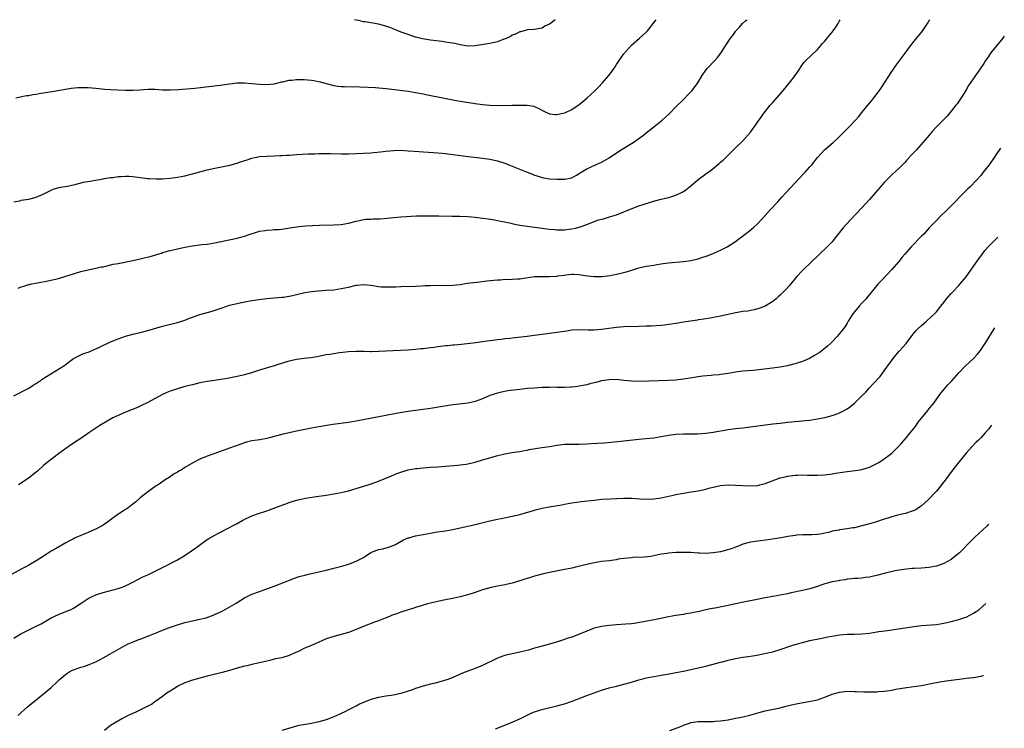
# Model space of a CAD drawing. Units: inches. Extents: x 2646000 to 2646561, y 1509000 to 1512000.
# Drawn here: x 2646297 to 2646561, y 1511810 to 1512000 of the extents above; entities that cross this region are included whole.
import ezdxf

# ---------------------------------------------------------------- set-up
doc = ezdxf.new("R2010")
doc.units = ezdxf.units.IN
doc.header["$MEASUREMENT"] = 0
doc.layers.add('LD26461509_10ft', color=112, linetype='Continuous')

msp = doc.modelspace()

# ---------------------------------------------------------------- linework, layer by layer
at = {"layer": 'LD26461509_10ft'}
for points, elevation in [([(2646295, 1511898.96), (2646299.04, 1511901), (2646300.21, 1511901.79), (2646301, 1511902.26), (2646301.44, 1511902.56), (2646302.15, 1511903), (2646302.62, 1511903.38), (2646308.42, 1511907), (2646311.07, 1511908.93), (2646313.73, 1511910.27), (2646315, 1511910.68), (2646315.21, 1511910.79), (2646316.62, 1511911.38), (2646317, 1511911.52), (2646317.99, 1511912.01), (2646321, 1511913.42), (2646323, 1511914.25), (2646325, 1511914.94), (2646327, 1511915.49), (2646329, 1511915.95), (2646331, 1511916.46), (2646335, 1511917.66), (2646339, 1511918.61), (2646341, 1511919.25), (2646342.24, 1511919.76), (2646343, 1511920.03), (2646343.7, 1511920.3), (2646345, 1511920.75), (2646348.32, 1511921.68), (2646351, 1511922.61), (2646353, 1511923.26), (2646355, 1511923.78), (2646357, 1511924.21), (2646358.5, 1511924.5), (2646360.86, 1511924.86), (2646363, 1511925.11), (2646367, 1511925.4), (2646367.48, 1511925.48), (2646369, 1511925.68), (2646369.91, 1511925.91), (2646371, 1511926.16), (2646373.26, 1511926.74), (2646374.99, 1511927.01), (2646376.84, 1511927.16), (2646379, 1511927.28), (2646381, 1511927.45), (2646383, 1511927.74), (2646385, 1511928.17), (2646387, 1511928.63), (2646387.32, 1511928.68), (2646389, 1511928.82), (2646391, 1511928.64), (2646393, 1511928.34), (2646393.74, 1511928.26), (2646395, 1511928.19), (2646395.81, 1511928.19), (2646397.75, 1511928.25), (2646399, 1511928.33), (2646403, 1511928.4), (2646404.48, 1511928.48), (2646405.45, 1511928.55), (2646407, 1511928.62), (2646409, 1511928.63), (2646411, 1511928.6), (2646413, 1511928.66), (2646415, 1511928.89), (2646416.82, 1511929.18), (2646418.58, 1511929.42), (2646419.51, 1511929.51), (2646422.18, 1511929.82), (2646425, 1511930.1), (2646425.86, 1511930.14), (2646427, 1511930.24), (2646427.77, 1511930.23), (2646429, 1511930.26), (2646430.35, 1511930.35), (2646431, 1511930.36), (2646432.65, 1511930.65), (2646435, 1511930.99), (2646437.02, 1511931.02), (2646439, 1511931), (2646441, 1511931.12), (2646441.15, 1511931.15), (2646443, 1511931.37), (2646443.43, 1511931.43), (2646445, 1511931.62), (2646445.58, 1511931.58), (2646447, 1511931.57), (2646447.46, 1511931.46), (2646449.2, 1511931.2), (2646450.99, 1511930.99), (2646453.03, 1511931.03), (2646455.3, 1511931.3), (2646457, 1511931.58), (2646459, 1511932.05), (2646460.56, 1511932.56), (2646463, 1511933.3), (2646465, 1511933.73), (2646467, 1511934.07), (2646467.81, 1511934.19), (2646469, 1511934.4), (2646469.55, 1511934.45), (2646471, 1511934.66), (2646475, 1511934.99), (2646477, 1511935.28), (2646479, 1511935.78), (2646479.93, 1511936.07), (2646481.42, 1511936.58), (2646483, 1511937.21), (2646483.39, 1511937.39), (2646485, 1511938.08), (2646486.76, 1511939), (2646489, 1511940.44), (2646489.84, 1511941), (2646491.62, 1511942.38), (2646492.73, 1511943.27), (2646493.8, 1511944.2), (2646495, 1511945.28), (2646497, 1511947.36), (2646498.43, 1511949), (2646500.25, 1511951), (2646501.58, 1511952.42), (2646502.53, 1511953.47), (2646505, 1511956.2), (2646505.75, 1511957), (2646507.69, 1511959), (2646509, 1511960.42), (2646509.5, 1511961), (2646511.03, 1511962.97), (2646512.89, 1511965), (2646515.29, 1511967), (2646516.16, 1511967.84), (2646517, 1511968.61), (2646519.34, 1511971), (2646521.24, 1511973), (2646522.06, 1511973.94), (2646523, 1511975.06), (2646525, 1511977.55), (2646525.67, 1511978.33), (2646526.16, 1511979), (2646527.41, 1511980.59), (2646527.67, 1511981), (2646528.24, 1511981.76), (2646531, 1511986.12), (2646531.64, 1511987), (2646532.23, 1511987.77), (2646533, 1511988.85), (2646534.58, 1511991), (2646536.02, 1511993), (2646537, 1511994.27), (2646539.14, 1511996.86), (2646540.63, 1511999), (2646541, 1511999.61), (2646541.22, 1512000)], 10490), ([(2646295, 1511951.05), (2646296.63, 1511951.37), (2646297, 1511951.47), (2646297.59, 1511951.59), (2646299, 1511951.81), (2646299.97, 1511952.03), (2646301, 1511952.32), (2646302.91, 1511953.09), (2646305, 1511954.23), (2646305.53, 1511954.47), (2646307.06, 1511954.94), (2646309.3, 1511955.3), (2646311, 1511955.62), (2646311.78, 1511955.78), (2646313.7, 1511956.3), (2646315.39, 1511956.61), (2646319, 1511957.26), (2646319.29, 1511957.29), (2646321, 1511957.58), (2646321.64, 1511957.64), (2646323, 1511957.87), (2646323.89, 1511957.89), (2646325, 1511958), (2646325.94, 1511957.94), (2646327, 1511957.9), (2646329, 1511957.61), (2646331, 1511957.35), (2646331.33, 1511957.33), (2646333.25, 1511957.25), (2646335, 1511957.28), (2646337, 1511957.42), (2646339, 1511957.68), (2646341, 1511958.06), (2646343, 1511958.54), (2646347, 1511959.66), (2646349, 1511960.12), (2646353.07, 1511960.93), (2646354.67, 1511961.33), (2646355, 1511961.43), (2646355.68, 1511961.68), (2646357.69, 1511962.31), (2646359, 1511962.83), (2646359.74, 1511963), (2646361, 1511963.24), (2646363, 1511963.37), (2646365, 1511963.43), (2646366.49, 1511963.51), (2646367, 1511963.51), (2646368.39, 1511963.61), (2646369, 1511963.62), (2646371, 1511963.74), (2646374.04, 1511963.96), (2646375, 1511963.99), (2646375.99, 1511963.99), (2646377, 1511964.04), (2646377.95, 1511964.05), (2646380.03, 1511964.03), (2646383, 1511963.96), (2646385, 1511963.96), (2646387, 1511964.01), (2646389, 1511964.1), (2646391, 1511964.23), (2646391.72, 1511964.28), (2646393.52, 1511964.48), (2646395, 1511964.67), (2646397.12, 1511964.88), (2646399, 1511964.92), (2646401, 1511964.8), (2646402.65, 1511964.65), (2646409, 1511964.2), (2646410.11, 1511964.11), (2646411, 1511964.03), (2646413, 1511963.8), (2646417.23, 1511963.23), (2646421, 1511962.82), (2646423, 1511962.5), (2646425, 1511962.05), (2646427, 1511961.43), (2646428.08, 1511961), (2646429, 1511960.65), (2646433, 1511959.02), (2646434.46, 1511958.46), (2646435, 1511958.23), (2646435.95, 1511957.95), (2646437, 1511957.6), (2646437.51, 1511957.51), (2646439, 1511957.27), (2646441, 1511957.12), (2646443, 1511957.11), (2646443.15, 1511957.15), (2646445, 1511957.52), (2646446.24, 1511958.24), (2646447, 1511958.63), (2646447.54, 1511959), (2646449, 1511959.92), (2646451.32, 1511961), (2646453, 1511961.72), (2646453.8, 1511962.2), (2646455, 1511962.9), (2646457, 1511964.27), (2646458.22, 1511965), (2646459, 1511965.51), (2646461.53, 1511967), (2646463, 1511968.04), (2646464.26, 1511969), (2646465, 1511969.64), (2646465.75, 1511970.25), (2646467, 1511971.24), (2646469.28, 1511973), (2646470.18, 1511973.82), (2646471.41, 1511975), (2646473, 1511976.63), (2646475, 1511978.59), (2646476.2, 1511979.8), (2646477, 1511980.61), (2646477.36, 1511981), (2646478.86, 1511983), (2646480.03, 1511985), (2646481, 1511986.46), (2646481.45, 1511987), (2646483.42, 1511989), (2646484.17, 1511989.83), (2646485.05, 1511991), (2646486.34, 1511993), (2646487.68, 1511995), (2646488.28, 1511995.72), (2646489, 1511996.83), (2646489.13, 1511997), (2646490.03, 1511997.97), (2646490.89, 1511999), (2646491.66, 1511999.66), (2646492.07, 1512000)], 10470), ([(2646295.5, 1511979), (2646296.7, 1511979.3), (2646298.4, 1511979.6), (2646299, 1511979.67), (2646300.13, 1511979.87), (2646301, 1511980), (2646301.84, 1511980.16), (2646304.6, 1511980.6), (2646305.27, 1511980.73), (2646310.42, 1511981.58), (2646312.23, 1511981.77), (2646313, 1511981.8), (2646314.2, 1511981.8), (2646315, 1511981.78), (2646317, 1511981.59), (2646318.61, 1511981.39), (2646319.35, 1511981.35), (2646321, 1511981.2), (2646322.87, 1511981.13), (2646324.91, 1511981.09), (2646327, 1511981.09), (2646328.83, 1511981.17), (2646331, 1511981.31), (2646331.32, 1511981.32), (2646333, 1511981.31), (2646335, 1511981.19), (2646337.14, 1511981.14), (2646339.25, 1511981.25), (2646343.63, 1511981.63), (2646345.87, 1511981.87), (2646348.14, 1511982.14), (2646350.43, 1511982.43), (2646353, 1511982.78), (2646355, 1511983.01), (2646357, 1511983.04), (2646359, 1511982.88), (2646361, 1511982.65), (2646363, 1511982.57), (2646365, 1511982.79), (2646367, 1511983.27), (2646367.32, 1511983.32), (2646369, 1511983.73), (2646369.77, 1511983.77), (2646371, 1511983.96), (2646371.92, 1511983.92), (2646373, 1511983.96), (2646375, 1511983.76), (2646375.66, 1511983.66), (2646377.32, 1511983.32), (2646379, 1511982.83), (2646381, 1511982.3), (2646382.12, 1511982.12), (2646383, 1511982.04), (2646383.92, 1511982.08), (2646385.97, 1511981.97), (2646387, 1511982.01), (2646388, 1511982), (2646392.26, 1511981.74), (2646395, 1511981.53), (2646396.64, 1511981.36), (2646399.44, 1511981), (2646401, 1511980.78), (2646403, 1511980.45), (2646405, 1511980.05), (2646406.17, 1511979.83), (2646407.54, 1511979.54), (2646409, 1511979.27), (2646413, 1511978.48), (2646415, 1511978.14), (2646419, 1511977.5), (2646421, 1511977.2), (2646423, 1511976.99), (2646425, 1511976.94), (2646429, 1511977.03), (2646431, 1511977.05), (2646433, 1511977.05), (2646434.74, 1511976.74), (2646435, 1511976.66), (2646436.11, 1511976.11), (2646437.43, 1511975.43), (2646439, 1511974.71), (2646440.54, 1511974.54), (2646441, 1511974.52), (2646443, 1511974.94), (2646443.13, 1511975), (2646445, 1511975.84), (2646446.72, 1511977), (2646447, 1511977.21), (2646447.95, 1511978.05), (2646449.09, 1511979), (2646450.08, 1511979.92), (2646451.3, 1511981), (2646452.16, 1511981.84), (2646453.27, 1511983), (2646454.92, 1511985), (2646455.83, 1511986.17), (2646456.38, 1511987), (2646456.64, 1511987.36), (2646457, 1511987.93), (2646457.44, 1511988.56), (2646457.71, 1511989), (2646459, 1511990.84), (2646461, 1511993.14), (2646463.17, 1511995), (2646465, 1511996.61), (2646465.19, 1511996.81), (2646465.33, 1511997), (2646466.1, 1511997.9), (2646466.9, 1511999), (2646467.71, 1512000)], 10460), ([(2646296.12, 1511927.88), (2646297, 1511928.26), (2646297.64, 1511928.36), (2646299, 1511928.81), (2646299.17, 1511928.83), (2646299.83, 1511929), (2646300.81, 1511929.19), (2646301.33, 1511929.33), (2646304.17, 1511929.83), (2646307, 1511930.49), (2646309, 1511931.06), (2646311, 1511931.7), (2646313, 1511932.31), (2646315, 1511932.8), (2646317, 1511933.2), (2646318.45, 1511933.55), (2646319, 1511933.63), (2646319.76, 1511933.76), (2646321.73, 1511934.27), (2646323, 1511934.5), (2646327, 1511935.29), (2646329, 1511935.73), (2646330.02, 1511935.98), (2646331.6, 1511936.4), (2646333.67, 1511937), (2646334.69, 1511937.31), (2646335, 1511937.41), (2646337, 1511937.98), (2646337.81, 1511938.19), (2646339, 1511938.47), (2646341, 1511938.89), (2646343, 1511939.22), (2646345.55, 1511939.55), (2646347, 1511939.72), (2646349, 1511940.04), (2646350.3, 1511940.3), (2646355, 1511941.28), (2646356.38, 1511941.62), (2646357, 1511941.8), (2646358.26, 1511942.26), (2646360.49, 1511943), (2646361, 1511943.15), (2646362.6, 1511943.4), (2646363, 1511943.48), (2646364.46, 1511943.54), (2646365, 1511943.59), (2646366.33, 1511943.67), (2646367, 1511943.73), (2646368.12, 1511943.88), (2646371, 1511944.35), (2646371.57, 1511944.43), (2646373.38, 1511944.62), (2646375.27, 1511944.73), (2646377.2, 1511944.8), (2646381, 1511944.84), (2646383, 1511944.97), (2646385, 1511945.35), (2646387, 1511945.87), (2646387.93, 1511946.07), (2646389, 1511946.27), (2646389.64, 1511946.36), (2646391, 1511946.4), (2646391.54, 1511946.46), (2646393, 1511946.45), (2646393.49, 1511946.51), (2646395.33, 1511946.67), (2646397, 1511946.87), (2646399, 1511947.04), (2646403.27, 1511947.27), (2646405, 1511947.33), (2646407, 1511947.33), (2646409.27, 1511947.27), (2646412.75, 1511947.25), (2646414.79, 1511947.21), (2646417, 1511947.09), (2646419, 1511946.92), (2646421, 1511946.68), (2646422.47, 1511946.47), (2646423.72, 1511946.28), (2646425, 1511946.06), (2646425.84, 1511945.84), (2646427, 1511945.68), (2646428.64, 1511945.36), (2646429.19, 1511945.19), (2646431, 1511944.83), (2646433, 1511944.52), (2646435, 1511944.28), (2646437, 1511944.01), (2646438.16, 1511943.84), (2646439, 1511943.74), (2646440.4, 1511943.6), (2646441, 1511943.56), (2646442.45, 1511943.55), (2646443, 1511943.55), (2646444.31, 1511943.69), (2646445, 1511943.76), (2646445.99, 1511944.01), (2646447, 1511944.24), (2646449, 1511945), (2646451, 1511945.81), (2646452.2, 1511946.2), (2646453, 1511946.44), (2646453.48, 1511946.52), (2646455.12, 1511947), (2646457, 1511947.61), (2646461.36, 1511949.36), (2646463, 1511949.96), (2646464.47, 1511950.47), (2646467.31, 1511951.31), (2646469, 1511951.74), (2646471, 1511952.22), (2646471.6, 1511952.4), (2646473, 1511952.86), (2646474.44, 1511953.56), (2646475, 1511953.87), (2646475.69, 1511954.31), (2646477, 1511955.33), (2646479, 1511957.08), (2646481, 1511958.59), (2646482.44, 1511959.56), (2646483, 1511960.04), (2646484.65, 1511961.35), (2646485, 1511961.72), (2646485.7, 1511962.3), (2646488.43, 1511965), (2646489, 1511965.53), (2646491, 1511967.49), (2646492.35, 1511969), (2646493, 1511969.79), (2646493.9, 1511971), (2646496.73, 1511975), (2646498.33, 1511977), (2646499, 1511977.77), (2646501.47, 1511980.53), (2646501.85, 1511981), (2646502.39, 1511981.61), (2646503, 1511982.39), (2646503.51, 1511983), (2646505.02, 1511985), (2646505.82, 1511986.17), (2646507, 1511987.97), (2646507.45, 1511988.55), (2646507.87, 1511989), (2646511, 1511992.01), (2646512.38, 1511993.62), (2646513, 1511994.26), (2646513.64, 1511995), (2646515, 1511996.62), (2646515.29, 1511997), (2646515.97, 1511998.03), (2646516.6, 1511999), (2646517, 1511999.68), (2646517.18, 1512000)], 10480), ([(2646440.48, 1512000), (2646439, 1511998.82), (2646437.74, 1511998.26), (2646437, 1511997.7), (2646436.36, 1511997.64), (2646435, 1511997.33), (2646433, 1511997.26), (2646432.82, 1511997.18), (2646431.22, 1511996.78), (2646431, 1511996.74), (2646429.85, 1511996.15), (2646429, 1511995.85), (2646428.49, 1511995.51), (2646427.13, 1511994.87), (2646426.75, 1511994.75), (2646425, 1511994.05), (2646423.8, 1511993.8), (2646423, 1511993.59), (2646419, 1511992.97), (2646417, 1511992.93), (2646415, 1511993.25), (2646413.57, 1511993.57), (2646413, 1511993.67), (2646412.23, 1511993.77), (2646411, 1511993.98), (2646410.12, 1511994.12), (2646407, 1511994.51), (2646404.87, 1511994.87), (2646403, 1511995.33), (2646401.73, 1511995.73), (2646401, 1511995.98), (2646399.42, 1511996.58), (2646398.26, 1511997), (2646397, 1511997.57), (2646396.08, 1511997.92), (2646395, 1511998.3), (2646393, 1511998.83), (2646389.43, 1511999.43), (2646389, 1511999.47), (2646387.77, 1511999.77), (2646387, 1511999.85), (2646386.54, 1512000)], 10450), ([(2646561.26, 1511995.58), (2646560.84, 1511995), (2646559.14, 1511993), (2646557.59, 1511991), (2646557, 1511990.15), (2646556.55, 1511989.45), (2646556.24, 1511989), (2646555.76, 1511988.24), (2646554.97, 1511987.03), (2646553.55, 1511985), (2646551.66, 1511982.34), (2646550.89, 1511981), (2646549.69, 1511979), (2646548.58, 1511977.42), (2646548.26, 1511977), (2646547, 1511975.44), (2646545.88, 1511974.12), (2646544.92, 1511973.08), (2646542.88, 1511971), (2646541.99, 1511970.01), (2646541.08, 1511969), (2646539.39, 1511967), (2646537.62, 1511965), (2646536.35, 1511963.65), (2646535, 1511962.17), (2646534.42, 1511961.58), (2646533.44, 1511960.56), (2646533, 1511960.13), (2646531, 1511958.3), (2646529.69, 1511957), (2646529, 1511956.29), (2646526.2, 1511953), (2646525, 1511951.66), (2646523, 1511949.49), (2646519.85, 1511946.15), (2646517.94, 1511944.06), (2646516.18, 1511941.82), (2646515.55, 1511941), (2646515, 1511940.35), (2646513.67, 1511939), (2646511.57, 1511937), (2646509.27, 1511934.73), (2646507.36, 1511933), (2646507, 1511932.64), (2646505.49, 1511931), (2646503.47, 1511928.53), (2646502.52, 1511927.48), (2646501, 1511925.96), (2646500.51, 1511925.49), (2646499.92, 1511925), (2646499, 1511924.27), (2646497, 1511923.04), (2646495.55, 1511922.45), (2646495, 1511922.29), (2646493.99, 1511922.01), (2646493, 1511921.86), (2646492.29, 1511921.71), (2646491, 1511921.57), (2646490.53, 1511921.47), (2646489, 1511921.21), (2646487, 1511920.75), (2646485, 1511920.32), (2646482.19, 1511919.81), (2646481, 1511919.63), (2646480.48, 1511919.52), (2646479, 1511919.31), (2646478.75, 1511919.25), (2646475, 1511918.71), (2646473.52, 1511918.48), (2646473, 1511918.38), (2646471.78, 1511918.22), (2646471, 1511918.07), (2646469.95, 1511917.95), (2646469, 1511917.86), (2646466.33, 1511917.67), (2646465, 1511917.61), (2646463, 1511917.52), (2646459, 1511917.46), (2646457, 1511917.33), (2646454.96, 1511917.04), (2646453, 1511916.73), (2646451, 1511916.58), (2646449.41, 1511916.59), (2646447, 1511916.64), (2646445, 1511916.54), (2646443.65, 1511916.35), (2646441, 1511915.94), (2646437, 1511915.45), (2646434.89, 1511915.11), (2646433, 1511914.84), (2646430.58, 1511914.58), (2646429, 1511914.43), (2646428.34, 1511914.34), (2646427, 1511914.21), (2646426.08, 1511914.08), (2646425, 1511913.97), (2646423.8, 1511913.8), (2646423, 1511913.72), (2646421.5, 1511913.5), (2646421, 1511913.45), (2646419.19, 1511913.19), (2646417.68, 1511913), (2646415.27, 1511912.73), (2646413.45, 1511912.55), (2646413, 1511912.53), (2646411.61, 1511912.39), (2646411, 1511912.37), (2646409, 1511912.13), (2646407.95, 1511911.95), (2646407, 1511911.83), (2646406.25, 1511911.75), (2646405, 1511911.56), (2646404.47, 1511911.53), (2646403, 1511911.38), (2646401, 1511911.23), (2646399, 1511911.11), (2646396.95, 1511911.05), (2646395.04, 1511910.96), (2646393.16, 1511910.84), (2646393, 1511910.81), (2646391.22, 1511910.78), (2646391, 1511910.76), (2646389.17, 1511910.83), (2646389, 1511910.82), (2646387.13, 1511910.87), (2646385, 1511910.77), (2646383.42, 1511910.58), (2646382.52, 1511910.52), (2646381, 1511910.26), (2646379.98, 1511910.02), (2646379, 1511909.91), (2646377.68, 1511909.68), (2646376.57, 1511909.43), (2646374.82, 1511909.18), (2646373, 1511908.98), (2646371, 1511908.71), (2646369, 1511908.23), (2646368.05, 1511907.95), (2646365, 1511906.97), (2646361, 1511905.8), (2646359.19, 1511905.19), (2646357, 1511904.54), (2646355, 1511904.1), (2646352.38, 1511903.62), (2646348.93, 1511903.07), (2646347, 1511902.78), (2646345, 1511902.41), (2646343, 1511901.93), (2646341, 1511901.4), (2646339, 1511900.83), (2646337, 1511900.17), (2646336.15, 1511899.85), (2646334.77, 1511899.23), (2646331, 1511897.16), (2646329, 1511896.16), (2646328.2, 1511895.8), (2646325, 1511894.58), (2646323, 1511893.69), (2646321.63, 1511893), (2646318.11, 1511891), (2646315.18, 1511889), (2646313, 1511887.5), (2646312.31, 1511887), (2646311, 1511886.19), (2646309.28, 1511885), (2646309, 1511884.82), (2646307.95, 1511884.05), (2646307, 1511883.36), (2646303.99, 1511881), (2646303, 1511880.19), (2646301.32, 1511878.68), (2646301, 1511878.45), (2646300.22, 1511877.78), (2646299.09, 1511876.91), (2646296.28, 1511875)], 10500), ([(2646560.28, 1511965.48), (2646559.89, 1511964.95), (2646559, 1511963.67), (2646558.56, 1511963), (2646557.16, 1511961), (2646555.62, 1511959), (2646555, 1511958.24), (2646553.92, 1511957), (2646552, 1511955), (2646551.48, 1511954.52), (2646545.98, 1511949), (2646543.95, 1511947), (2646543, 1511946.04), (2646542, 1511945), (2646541.52, 1511944.48), (2646541, 1511943.95), (2646540.15, 1511943), (2646539.59, 1511942.41), (2646539, 1511941.83), (2646538.21, 1511941), (2646537, 1511939.79), (2646536.23, 1511939), (2646534.49, 1511937), (2646533.81, 1511936.19), (2646532.88, 1511935), (2646531, 1511932.9), (2646528.14, 1511929.86), (2646527.36, 1511929), (2646525, 1511926.12), (2646524.51, 1511925.49), (2646524.09, 1511925), (2646523, 1511923.84), (2646522.24, 1511923), (2646521, 1511921.54), (2646520.58, 1511921), (2646519.33, 1511919), (2646519, 1511918.44), (2646518.45, 1511917.55), (2646517.59, 1511916.41), (2646517, 1511915.67), (2646516.44, 1511915), (2646515, 1511913.44), (2646514.56, 1511913), (2646513.74, 1511912.26), (2646512.18, 1511911), (2646511.48, 1511910.52), (2646510.25, 1511909.75), (2646508.9, 1511909), (2646507, 1511908.17), (2646506.13, 1511907.87), (2646505, 1511907.51), (2646504.6, 1511907.4), (2646503, 1511907), (2646501, 1511906.65), (2646498.26, 1511906.26), (2646495.98, 1511905.98), (2646493.76, 1511905.76), (2646491, 1511905.56), (2646489, 1511905.3), (2646487, 1511904.93), (2646485, 1511904.62), (2646484.6, 1511904.6), (2646483, 1511904.45), (2646482.43, 1511904.43), (2646480.23, 1511904.23), (2646479, 1511904.06), (2646477.9, 1511903.9), (2646475, 1511903.41), (2646473, 1511903.17), (2646470.96, 1511903.04), (2646463, 1511902.81), (2646461, 1511902.88), (2646459, 1511903.09), (2646457, 1511903.28), (2646455, 1511903.23), (2646453, 1511902.92), (2646451.47, 1511902.53), (2646451, 1511902.43), (2646449.87, 1511902.13), (2646449, 1511901.93), (2646447, 1511901.5), (2646446.55, 1511901.45), (2646445, 1511901.23), (2646444.77, 1511901.23), (2646443, 1511901.15), (2646441, 1511901.2), (2646439, 1511901.23), (2646438.8, 1511901.2), (2646437, 1511901.16), (2646435, 1511901.03), (2646433, 1511900.87), (2646431, 1511900.66), (2646427.76, 1511900.24), (2646426.06, 1511899.94), (2646425, 1511899.68), (2646423, 1511899.01), (2646421, 1511898.16), (2646419, 1511897.43), (2646417, 1511896.97), (2646412.38, 1511896.38), (2646407, 1511895.56), (2646401, 1511894.7), (2646397.8, 1511894.2), (2646395, 1511893.68), (2646387, 1511892.08), (2646385, 1511891.76), (2646380.76, 1511891.24), (2646377, 1511890.61), (2646375, 1511890.26), (2646372.29, 1511889.71), (2646371, 1511889.41), (2646369, 1511888.99), (2646367, 1511888.54), (2646363.62, 1511887.62), (2646363, 1511887.47), (2646361.11, 1511887.11), (2646359, 1511886.8), (2646357.53, 1511886.47), (2646357, 1511886.31), (2646356.02, 1511885.98), (2646353, 1511884.87), (2646351, 1511884.17), (2646350.15, 1511883.85), (2646349, 1511883.46), (2646347, 1511882.73), (2646346.52, 1511882.52), (2646345, 1511881.91), (2646343.25, 1511881), (2646341, 1511879.63), (2646339.94, 1511879), (2646339.34, 1511878.66), (2646339, 1511878.45), (2646338.06, 1511877.94), (2646336.75, 1511877), (2646335.67, 1511876.33), (2646333.76, 1511875), (2646333.29, 1511874.71), (2646330.94, 1511873.06), (2646329, 1511871.52), (2646327.66, 1511870.34), (2646327, 1511869.82), (2646326.56, 1511869.44), (2646325.4, 1511868.6), (2646325, 1511868.36), (2646324.19, 1511867.81), (2646322.98, 1511867.02), (2646321, 1511865.58), (2646320.18, 1511865), (2646319, 1511864.21), (2646318.24, 1511863.76), (2646317, 1511863.1), (2646316.79, 1511863), (2646315, 1511862.23), (2646313, 1511861.44), (2646311.32, 1511860.68), (2646311, 1511860.52), (2646309.93, 1511859.93), (2646309, 1511859.44), (2646306.15, 1511857.85), (2646305, 1511857.15), (2646303.68, 1511856.32), (2646302.47, 1511855.53), (2646301, 1511854.61), (2646299, 1511853.45), (2646298.19, 1511853), (2646297, 1511852.37), (2646293.55, 1511850.45)], 10510), ([(2646295, 1511833.81), (2646296.91, 1511835), (2646299, 1511836.04), (2646301, 1511837), (2646302.3, 1511837.7), (2646305, 1511839.26), (2646307, 1511840.2), (2646309, 1511840.95), (2646310.45, 1511841.55), (2646311, 1511841.87), (2646312.82, 1511843), (2646315, 1511844.47), (2646316.01, 1511845), (2646317, 1511845.43), (2646319, 1511846.08), (2646323, 1511847.12), (2646324.41, 1511847.59), (2646325, 1511847.84), (2646327, 1511848.85), (2646329.68, 1511850.32), (2646331, 1511850.86), (2646332.44, 1511851.56), (2646333, 1511851.81), (2646335, 1511852.84), (2646339, 1511854.86), (2646340.37, 1511855.63), (2646341.56, 1511856.44), (2646342.74, 1511857.26), (2646343.88, 1511858.12), (2646347, 1511860.31), (2646347.4, 1511860.6), (2646349, 1511861.52), (2646350.01, 1511862.01), (2646352.62, 1511863.38), (2646353, 1511863.53), (2646353.93, 1511864.07), (2646355, 1511864.61), (2646356.52, 1511865.48), (2646359, 1511866.69), (2646361, 1511867.44), (2646362.21, 1511867.79), (2646363, 1511868.07), (2646363.72, 1511868.28), (2646365.18, 1511868.82), (2646366.61, 1511869.39), (2646367.84, 1511869.84), (2646369, 1511870.29), (2646369.53, 1511870.47), (2646371, 1511870.9), (2646373, 1511871.33), (2646373.41, 1511871.41), (2646375.77, 1511871.77), (2646377, 1511871.93), (2646379, 1511872.22), (2646381, 1511872.57), (2646383, 1511872.97), (2646385, 1511873.43), (2646387, 1511873.99), (2646390.79, 1511875.21), (2646392.29, 1511875.71), (2646393, 1511875.97), (2646395, 1511876.77), (2646396.54, 1511877.46), (2646397.95, 1511878.05), (2646399, 1511878.45), (2646401, 1511879.05), (2646403, 1511879.4), (2646403.44, 1511879.44), (2646405, 1511879.59), (2646407, 1511879.72), (2646409, 1511879.87), (2646411, 1511880.06), (2646414.31, 1511880.31), (2646415, 1511880.38), (2646416.61, 1511880.61), (2646417, 1511880.68), (2646419, 1511881.14), (2646421, 1511881.71), (2646422.01, 1511882.01), (2646423, 1511882.27), (2646424.78, 1511882.78), (2646427, 1511883.31), (2646428.41, 1511883.59), (2646429, 1511883.67), (2646430.12, 1511883.88), (2646431, 1511883.98), (2646431.84, 1511884.16), (2646433, 1511884.36), (2646433.53, 1511884.47), (2646435.21, 1511884.79), (2646436.94, 1511885.06), (2646439, 1511885.36), (2646441, 1511885.68), (2646443, 1511885.9), (2646445, 1511885.94), (2646447, 1511885.95), (2646449, 1511886.05), (2646450.13, 1511886.13), (2646451.8, 1511886.2), (2646453.68, 1511886.32), (2646455.53, 1511886.47), (2646459, 1511886.83), (2646463, 1511887.32), (2646465, 1511887.46), (2646467, 1511887.63), (2646469, 1511887.96), (2646471, 1511888.36), (2646473, 1511888.64), (2646475, 1511888.71), (2646476.71, 1511888.71), (2646478.75, 1511888.75), (2646481, 1511888.89), (2646483, 1511889.13), (2646487, 1511889.86), (2646489, 1511890.11), (2646491, 1511890.31), (2646493, 1511890.56), (2646499, 1511891.39), (2646501, 1511891.63), (2646503, 1511891.84), (2646506.13, 1511892.13), (2646507.73, 1511892.27), (2646509, 1511892.42), (2646511, 1511892.72), (2646512.48, 1511893), (2646513, 1511893.1), (2646515, 1511893.61), (2646516.03, 1511893.97), (2646517, 1511894.34), (2646518.25, 1511895), (2646519, 1511895.43), (2646519.94, 1511896.06), (2646521, 1511896.97), (2646523, 1511898.93), (2646524.04, 1511899.96), (2646524.93, 1511901), (2646525.96, 1511902.04), (2646527.86, 1511904.14), (2646528.54, 1511905), (2646529, 1511905.61), (2646531.41, 1511909), (2646532.12, 1511909.88), (2646533, 1511910.93), (2646534.01, 1511911.99), (2646534.84, 1511913), (2646536.63, 1511915.37), (2646537, 1511915.84), (2646537.53, 1511916.47), (2646538.06, 1511917), (2646539, 1511917.85), (2646540.35, 1511919), (2646541.72, 1511920.28), (2646542.53, 1511921), (2646543, 1511921.53), (2646544.2, 1511923), (2646545, 1511924), (2646545.76, 1511925), (2646547, 1511926.43), (2646547.51, 1511927), (2646549, 1511928.55), (2646549.39, 1511929), (2646551, 1511930.94), (2646554.36, 1511935.64), (2646555, 1511936.54), (2646556.06, 1511937.94), (2646556.93, 1511939), (2646559, 1511941.05), (2646559.51, 1511941.56)], 10520), ([(2646296.05, 1511813), (2646298.66, 1511815.34), (2646299.74, 1511816.26), (2646301, 1511817.25), (2646303, 1511818.89), (2646305, 1511820.57), (2646305.46, 1511821), (2646306.28, 1511821.72), (2646307, 1511822.42), (2646307.31, 1511822.69), (2646307.59, 1511823), (2646309, 1511824.17), (2646309.5, 1511824.5), (2646310.34, 1511825), (2646310.77, 1511825.23), (2646311, 1511825.34), (2646313, 1511826.01), (2646313.77, 1511826.23), (2646315.26, 1511826.74), (2646317, 1511827.47), (2646319, 1511828.49), (2646320.6, 1511829.4), (2646323.11, 1511830.89), (2646324.4, 1511831.6), (2646325.74, 1511832.26), (2646327.51, 1511833), (2646328.58, 1511833.42), (2646329, 1511833.56), (2646331.48, 1511834.52), (2646333.27, 1511835.27), (2646335, 1511835.95), (2646336.55, 1511836.55), (2646338.68, 1511837.32), (2646341, 1511838.03), (2646343, 1511838.5), (2646345, 1511838.91), (2646346.68, 1511839.32), (2646348.17, 1511839.83), (2646349.57, 1511840.43), (2646351, 1511841.1), (2646353.52, 1511842.48), (2646354.74, 1511843.26), (2646355, 1511843.44), (2646357, 1511844.65), (2646359, 1511845.62), (2646361, 1511846.36), (2646363, 1511847.05), (2646365, 1511847.77), (2646368.17, 1511849), (2646370.18, 1511849.82), (2646371.66, 1511850.34), (2646373.23, 1511850.77), (2646374.18, 1511851), (2646377, 1511851.61), (2646379, 1511852.07), (2646381, 1511852.59), (2646383.2, 1511853.2), (2646385, 1511853.74), (2646387, 1511854.46), (2646389, 1511855.52), (2646391, 1511856.82), (2646391.4, 1511857), (2646393, 1511857.65), (2646394.15, 1511857.85), (2646395.74, 1511858.26), (2646397, 1511858.69), (2646397.61, 1511859), (2646399.78, 1511860.22), (2646401, 1511860.73), (2646401.2, 1511860.8), (2646403, 1511861.29), (2646405, 1511861.69), (2646407, 1511862.06), (2646408.26, 1511862.26), (2646411, 1511862.65), (2646413, 1511862.99), (2646415, 1511863.43), (2646416.26, 1511863.74), (2646417, 1511863.9), (2646417.87, 1511864.13), (2646419, 1511864.36), (2646420.79, 1511864.79), (2646423, 1511865.35), (2646425, 1511865.81), (2646426.01, 1511866.01), (2646427.69, 1511866.31), (2646429, 1511866.59), (2646431, 1511867.08), (2646434.03, 1511867.97), (2646435, 1511868.23), (2646435.61, 1511868.39), (2646437, 1511868.71), (2646438.92, 1511869.08), (2646442.33, 1511869.67), (2646443, 1511869.81), (2646445, 1511870.14), (2646446.32, 1511870.32), (2646447.5, 1511870.5), (2646451, 1511870.93), (2646453, 1511871.13), (2646455.26, 1511871.26), (2646459, 1511871.39), (2646461, 1511871.4), (2646463.29, 1511871.29), (2646465, 1511871.18), (2646467, 1511871.23), (2646469, 1511871.52), (2646472.24, 1511872.24), (2646473, 1511872.42), (2646475, 1511872.79), (2646477.1, 1511873.1), (2646479, 1511873.41), (2646481, 1511873.86), (2646482.17, 1511874.17), (2646483, 1511874.4), (2646485, 1511874.81), (2646487, 1511874.98), (2646489, 1511874.96), (2646491, 1511874.83), (2646493, 1511874.74), (2646495, 1511874.88), (2646495.5, 1511875), (2646497, 1511875.41), (2646498.16, 1511875.84), (2646501, 1511876.86), (2646501.53, 1511877), (2646502.72, 1511877.28), (2646503, 1511877.34), (2646505, 1511877.58), (2646505.63, 1511877.63), (2646507, 1511877.66), (2646508.38, 1511877.62), (2646509, 1511877.63), (2646510.39, 1511877.61), (2646511, 1511877.62), (2646513, 1511877.71), (2646515, 1511877.94), (2646515.89, 1511878.11), (2646519, 1511878.64), (2646521.87, 1511879), (2646523, 1511879.17), (2646525, 1511879.76), (2646527, 1511880.71), (2646527.51, 1511881), (2646529, 1511881.97), (2646530.34, 1511883), (2646531, 1511883.56), (2646531.72, 1511884.28), (2646532.5, 1511885), (2646532.74, 1511885.26), (2646533, 1511885.51), (2646533.69, 1511886.31), (2646534.33, 1511887), (2646535, 1511887.77), (2646535.96, 1511889), (2646537, 1511890.28), (2646537.53, 1511891), (2646538.14, 1511891.86), (2646539, 1511892.89), (2646540.67, 1511895), (2646540.8, 1511895.2), (2646542.28, 1511897), (2646543.78, 1511899), (2646544.29, 1511899.71), (2646546.1, 1511901.9), (2646547.13, 1511903), (2646549, 1511905.12), (2646550.86, 1511907), (2646553, 1511908.95), (2646553.96, 1511910.04), (2646554.73, 1511911), (2646555, 1511911.37), (2646555.65, 1511912.35), (2646556.1, 1511913), (2646558.57, 1511916.96), (2646558.71, 1511917.16)], 10530), ([(2646557.86, 1511891.07), (2646557, 1511890), (2646556.14, 1511889), (2646555, 1511887.72), (2646554.3, 1511887), (2646553.64, 1511886.36), (2646551.69, 1511884.31), (2646551, 1511883.5), (2646549, 1511881.07), (2646547.35, 1511879), (2646546.36, 1511877.64), (2646545.86, 1511877), (2646545, 1511875.79), (2646544.39, 1511875), (2646543.76, 1511874.24), (2646543, 1511873.29), (2646542.74, 1511873), (2646540.78, 1511871), (2646539, 1511869.37), (2646538.49, 1511869), (2646537.57, 1511868.43), (2646537, 1511868.14), (2646536.19, 1511867.81), (2646534.67, 1511867.33), (2646532.93, 1511866.93), (2646531, 1511866.39), (2646529.96, 1511866.04), (2646529, 1511865.77), (2646526.59, 1511865), (2646525.37, 1511864.63), (2646523, 1511863.97), (2646521, 1511863.49), (2646520.57, 1511863.43), (2646519, 1511863.16), (2646517, 1511862.9), (2646516.87, 1511862.87), (2646515, 1511862.54), (2646514.33, 1511862.33), (2646511.76, 1511861.76), (2646511, 1511861.65), (2646509.57, 1511861.57), (2646507, 1511861.58), (2646505.46, 1511861.46), (2646505, 1511861.4), (2646503.09, 1511861.09), (2646501.26, 1511860.74), (2646500.69, 1511860.69), (2646497.75, 1511860.25), (2646495, 1511859.89), (2646493, 1511859.59), (2646491, 1511859.06), (2646489.53, 1511858.47), (2646489, 1511858.29), (2646488.08, 1511857.92), (2646486.56, 1511857.44), (2646485, 1511857.04), (2646483, 1511856.72), (2646481, 1511856.59), (2646479.35, 1511856.65), (2646479, 1511856.65), (2646477, 1511856.79), (2646475.15, 1511856.85), (2646473, 1511856.83), (2646471, 1511856.69), (2646470.6, 1511856.6), (2646469, 1511856.35), (2646466.25, 1511855.75), (2646464.45, 1511855.55), (2646461.46, 1511855.46), (2646461, 1511855.43), (2646459, 1511855.23), (2646457.49, 1511855), (2646456.89, 1511854.89), (2646455, 1511854.62), (2646453, 1511854.38), (2646451, 1511854.05), (2646449, 1511853.62), (2646446.33, 1511853), (2646445, 1511852.66), (2646443, 1511852.22), (2646439, 1511851.44), (2646437, 1511851.02), (2646435, 1511850.48), (2646433.88, 1511850.12), (2646433, 1511849.86), (2646432.37, 1511849.63), (2646431, 1511849.19), (2646429, 1511848.6), (2646427, 1511848.17), (2646425, 1511847.82), (2646423, 1511847.38), (2646421, 1511846.77), (2646419, 1511846.09), (2646417, 1511845.46), (2646415, 1511844.96), (2646413.4, 1511844.6), (2646410.1, 1511843.9), (2646407, 1511843.21), (2646406.2, 1511843), (2646404.52, 1511842.52), (2646403, 1511842.04), (2646402.23, 1511841.77), (2646401, 1511841.44), (2646399, 1511840.81), (2646397.73, 1511840.27), (2646397, 1511840.06), (2646395.5, 1511839.5), (2646394.8, 1511839.2), (2646393, 1511838.51), (2646391.93, 1511838.07), (2646389.17, 1511837), (2646387, 1511836.12), (2646385, 1511835.37), (2646383, 1511834.8), (2646381, 1511834.3), (2646379, 1511833.61), (2646377.57, 1511833), (2646377.2, 1511832.8), (2646377, 1511832.72), (2646375.83, 1511832.17), (2646375, 1511831.85), (2646372.99, 1511831.01), (2646371.66, 1511830.34), (2646371, 1511830.03), (2646369, 1511829.16), (2646367, 1511828.57), (2646366.43, 1511828.43), (2646365, 1511828.13), (2646363.84, 1511827.84), (2646363, 1511827.67), (2646361, 1511827.2), (2646359, 1511826.77), (2646357.59, 1511826.41), (2646357, 1511826.3), (2646356.01, 1511825.99), (2646355, 1511825.74), (2646353, 1511825.16), (2646351, 1511824.6), (2646347, 1511823.6), (2646345, 1511823.07), (2646343, 1511822.49), (2646341, 1511821.77), (2646339.28, 1511821), (2646339, 1511820.85), (2646337, 1511819.58), (2646336.11, 1511819), (2646335, 1511818.14), (2646333.16, 1511816.84), (2646331.97, 1511816.03), (2646331, 1511815.52), (2646330.68, 1511815.32), (2646329.96, 1511815), (2646327.98, 1511814.02), (2646327, 1511813.6), (2646325.74, 1511813), (2646324.21, 1511812.21), (2646322.02, 1511811), (2646321, 1511810.33), (2646319.36, 1511809)], 10540), ([(2646557, 1511864.46), (2646556.71, 1511864.13), (2646555.4, 1511862.79), (2646553.41, 1511861), (2646551.36, 1511859), (2646550.24, 1511857.76), (2646549.24, 1511856.76), (2646547.1, 1511855), (2646547, 1511854.94), (2646545, 1511853.88), (2646543, 1511853.16), (2646541, 1511852.8), (2646539, 1511852.66), (2646537, 1511852.55), (2646536.51, 1511852.51), (2646535, 1511852.38), (2646534.29, 1511852.29), (2646533, 1511852.1), (2646531.91, 1511851.91), (2646529.32, 1511851.32), (2646527.25, 1511850.75), (2646525, 1511850.21), (2646523.9, 1511850.1), (2646523, 1511849.95), (2646521.86, 1511849.86), (2646521, 1511849.83), (2646520.26, 1511849.74), (2646519, 1511849.63), (2646518.48, 1511849.52), (2646517, 1511849.32), (2646516.75, 1511849.25), (2646515, 1511848.94), (2646513, 1511848.39), (2646511.95, 1511848.05), (2646511, 1511847.69), (2646509, 1511847.08), (2646507, 1511846.62), (2646503.99, 1511845.99), (2646503, 1511845.77), (2646501, 1511845.38), (2646499, 1511845.03), (2646497, 1511844.66), (2646493.96, 1511844.04), (2646491.57, 1511843.57), (2646488.96, 1511843.04), (2646487, 1511842.59), (2646485.68, 1511842.32), (2646484, 1511842), (2646482.29, 1511841.71), (2646481, 1511841.44), (2646480.62, 1511841.38), (2646479.23, 1511841), (2646477.36, 1511840.64), (2646477, 1511840.52), (2646475.67, 1511840.33), (2646475, 1511840.17), (2646473, 1511839.86), (2646471, 1511839.51), (2646467.26, 1511838.75), (2646464.18, 1511838.18), (2646461.78, 1511837.78), (2646461, 1511837.68), (2646459.53, 1511837.53), (2646457, 1511837.39), (2646455, 1511837.24), (2646453, 1511836.98), (2646451, 1511836.46), (2646449, 1511835.71), (2646447.09, 1511834.91), (2646445, 1511834.11), (2646443.69, 1511833.69), (2646443, 1511833.44), (2646441.16, 1511832.84), (2646439.63, 1511832.37), (2646438.05, 1511831.95), (2646437, 1511831.69), (2646435, 1511831.13), (2646433.37, 1511830.63), (2646431.79, 1511830.21), (2646431, 1511830.03), (2646429, 1511829.63), (2646427, 1511829.17), (2646426.47, 1511829), (2646425, 1511828.43), (2646421, 1511826.49), (2646419, 1511825.67), (2646417.06, 1511824.94), (2646415.63, 1511824.37), (2646412.83, 1511823.17), (2646411.37, 1511822.63), (2646411, 1511822.5), (2646409.85, 1511822.15), (2646408.26, 1511821.74), (2646407, 1511821.43), (2646405, 1511820.9), (2646403, 1511820.28), (2646401.86, 1511819.86), (2646401, 1511819.57), (2646399, 1511818.94), (2646397, 1511818.52), (2646396.41, 1511818.41), (2646395, 1511818.19), (2646393, 1511817.84), (2646391, 1511817.3), (2646389, 1511816.53), (2646387.94, 1511816.06), (2646387, 1511815.57), (2646386.6, 1511815.4), (2646385, 1511814.53), (2646383.96, 1511814.05), (2646383, 1511813.54), (2646382.62, 1511813.38), (2646381, 1511812.65), (2646379, 1511811.9), (2646377, 1511811.3), (2646375, 1511810.88), (2646373.36, 1511810.64), (2646371.67, 1511810.33), (2646371, 1511810.17), (2646370.07, 1511809.93), (2646367, 1511809.03)], 10550), ([(2646424.52, 1511809.48), (2646427, 1511810.42), (2646429, 1511811.23), (2646431, 1511812.17), (2646433, 1511813.15), (2646434.26, 1511813.74), (2646435, 1511814.01), (2646436.44, 1511814.44), (2646437.28, 1511814.72), (2646441, 1511815.61), (2646443, 1511816.19), (2646445.09, 1511816.91), (2646449, 1511818.4), (2646451, 1511819.13), (2646453, 1511819.83), (2646455, 1511820.44), (2646457, 1511820.94), (2646459, 1511821.42), (2646461, 1511821.99), (2646463, 1511822.6), (2646464.43, 1511823), (2646465, 1511823.14), (2646467, 1511823.53), (2646469, 1511823.88), (2646471.68, 1511824.32), (2646473, 1511824.56), (2646475.04, 1511824.96), (2646477, 1511825.38), (2646479, 1511825.82), (2646481, 1511826.3), (2646485, 1511827.38), (2646485.49, 1511827.49), (2646487, 1511827.88), (2646489, 1511828.31), (2646491, 1511828.69), (2646493, 1511829.02), (2646494.72, 1511829.28), (2646496.43, 1511829.57), (2646498.08, 1511829.92), (2646499, 1511830.15), (2646501, 1511830.77), (2646504.15, 1511831.85), (2646505.68, 1511832.32), (2646507, 1511832.69), (2646509, 1511833.17), (2646511.75, 1511833.75), (2646513.86, 1511834.14), (2646515, 1511834.38), (2646517, 1511834.7), (2646519, 1511834.85), (2646520.87, 1511834.87), (2646523, 1511834.96), (2646525, 1511835.2), (2646527, 1511835.49), (2646527.56, 1511835.56), (2646529.88, 1511835.88), (2646534.62, 1511836.62), (2646536.95, 1511836.95), (2646539, 1511837.18), (2646543, 1511837.51), (2646545, 1511837.81), (2646547, 1511838.26), (2646549, 1511838.81), (2646549.58, 1511839), (2646550.64, 1511839.36), (2646551, 1511839.5), (2646552.02, 1511840.02), (2646553, 1511840.49), (2646553.73, 1511841), (2646554.46, 1511841.54), (2646556.31, 1511843.12)], 10560), ([(2646471.35, 1511809), (2646474, 1511810), (2646475, 1511810.42), (2646476.61, 1511811), (2646477, 1511811.11), (2646479, 1511811.42), (2646481.46, 1511811.46), (2646483, 1511811.45), (2646483.5, 1511811.5), (2646485, 1511811.6), (2646485.72, 1511811.72), (2646487, 1511811.89), (2646489, 1511812.28), (2646490.62, 1511812.62), (2646492.86, 1511813.14), (2646496.01, 1511814.01), (2646497, 1511814.26), (2646501, 1511815.11), (2646502.49, 1511815.51), (2646503, 1511815.62), (2646504.08, 1511815.92), (2646505.73, 1511816.27), (2646509.14, 1511816.86), (2646511, 1511817.28), (2646511.45, 1511817.45), (2646513, 1511817.96), (2646515, 1511818.76), (2646517, 1511819.34), (2646519, 1511819.55), (2646521, 1511819.51), (2646521.48, 1511819.48), (2646523.39, 1511819.39), (2646525, 1511819.36), (2646527, 1511819.4), (2646527.46, 1511819.46), (2646529, 1511819.58), (2646529.7, 1511819.7), (2646531, 1511819.88), (2646532.08, 1511820.08), (2646535, 1511820.57), (2646539, 1511821.13), (2646541.6, 1511821.6), (2646543.92, 1511822.08), (2646545.64, 1511822.36), (2646550.46, 1511823), (2646551, 1511823.07), (2646552.76, 1511823.24), (2646553, 1511823.28), (2646554.53, 1511823.47), (2646555, 1511823.58), (2646555.53, 1511823.78), (2646555.68, 1511823.82)], 10570)]:
    msp.add_lwpolyline(points, dxfattribs=dict(at, elevation=elevation))

doc.saveas('drawing.dxf')
